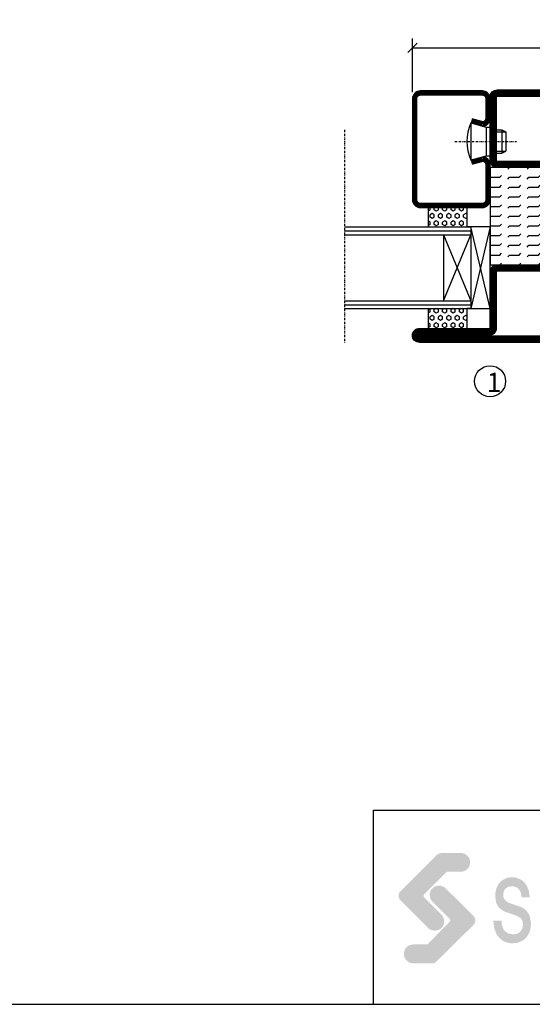
# Model space of a CAD drawing. Extents: x 0 to 1050, y 0 to 742.
# Drawn here: x 509 to 641, y 25 to 278 of the extents above; entities that cross this region are included whole.
import ezdxf
from ezdxf.enums import TextEntityAlignment as Align

# ---------------------------------------------------------------- set-up
doc = ezdxf.new("R2010")
doc.units = 0
doc.linetypes.add('DASHDOT', pattern=[1, 0.5, -0.25, 0, -0.25])
doc.layers.get('0').update_dxf_attribs({"linetype": 'CONTINUOUS'})
doc.layers.get('DEFPOINTS').update_dxf_attribs({"linetype": 'CONTINUOUS'})
for name, color, linetype in [('CENTRUM', 3, 'DASHDOT'), ('FRAME050', 6, 'CONTINUOUS'), ('GLAS_MED_FOGNING', 2, 'CONTINUOUS'), ('Mått spec', 6, 'CONTINUOUS'), ('SPKONTUR', 7, 'CONTINUOUS'), ('STALPROFIL', 1, 'CONTINUOUS'), ('SVETEXT', 6, 'CONTINUOUS'), ('TEXT', 6, 'CONTINUOUS')]:
    doc.layers.add(name, color=color, linetype=linetype)
doc.styles.add('ROMANS', font='romans', dxfattribs={"width": 0.8})
doc.dimstyles.new('ROMANS', dxfattribs={"dimscale": 1.2, "dimtxt": 3.5, "dimasz": 2, "dimexe": 2, "dimexo": 1, "dimgap": 2, "dimtad": 1, "dimdsep": 46, "dimtxsty": 'ROMANS', "dimblk1": 'OBLIQUE', "dimblk2": 'OBLIQUE', "dimsah": 1, "dimcen": 2.5, "dimclrd": 2, "dimclre": 2, "dimclrt": 6, "dimadec": 0, "dimazin": 0, "dimtfac": 1, "dimtmove": 2, "dimatfit": 3, "dimfxl": 0, "dimtolj": 1, "dimarcsym": 0})

# ---------------------------------------------------------------- blocks, each defined once
blk = doc.blocks.new('_Oblique')
at = {"color": 0, "linetype": 'ByBlock', "lineweight": -2}
blk.add_line((-0.5, -0.5), (0.5, 0.5), dxfattribs=at)
blk = doc.blocks.new('*D59')
at = {"layer": 'DEFPOINTS', "color": 0}
for p in [(775, 271.18), (610, 258.56), (775, 258.56)]:
    blk.add_point(p, dxfattribs=at)
at = {"layer": 'GLAS_MED_FOGNING', "color": 2, "lineweight": -2}
for p, q in [((610, 259.76), (610, 273.58)), ((610, 271.18), (775, 271.18)), ((775, 259.76), (775, 273.58))]:
    blk.add_line(p, q, dxfattribs=at)
at = {"layer": 'GLAS_MED_FOGNING', "color": 2, "lineweight": -2, "xscale": 2.4, "yscale": 2.4, "zscale": 2.4, "rotation": 180}
blk.add_blockref('_Oblique', (610, 271.18), dxfattribs=at)
at = {"layer": 'GLAS_MED_FOGNING', "color": 2, "lineweight": -2, "xscale": 2.4, "yscale": 2.4, "zscale": 2.4}
blk.add_blockref('_Oblique', (775, 271.18), dxfattribs=at)
at = {"layer": 'GLAS_MED_FOGNING', "color": 6, "insert": (692.5, 275.68), "char_height": 4.2, "attachment_point": 5, "style": 'ROMANS'}
blk.add_mtext('\\A1;165', dxfattribs=at)
blk = doc.blocks.new('*X28')
at = {"color": 0}
for p, q in [((-47.5, 175), (-47.5, 175)), ((-45.44, 174.56), (-45, 175)), ((-42.5, 175), (-42.5, 175)), ((-40.44, 174.56), (-40, 175)), ((-37.5, 175), (-37.5, 175)), ((-35.44, 174.56), (-35, 175)), ((-32.5, 175), (-32.5, 175)), ((-30.44, 174.56), (-30, 175)), ((-27.5, 175), (-27.5, 175)), ((-25.44, 174.56), (-25, 175)), ((-22.5, 175), (-22.5, 175)), ((-20.44, 174.56), (-20, 175)), ((-17.5, 175), (-17.5, 175)), ((-15.44, 174.56), (-15, 175)), ((-12.5, 175), (-12.5, 175)), ((-10.44, 174.56), (-10, 175)), ((-7.5, 175), (-7.5, 175)), ((-5.44, 174.56), (-5, 175)), ((-2.5, 175), (-2.5, 175)), ((-0.44, 174.56), (0, 175)), ((-50, 172.5), (-47.5, 172.5)), ((-47.5, 172.5), (-47.06, 172.94)), ((-45.44, 172.06), (-45, 172.5)), ((-45, 172.5), (-42.5, 172.5)), ((-42.5, 172.5), (-42.06, 172.94)), ((-40.44, 172.06), (-40, 172.5)), ((-40, 172.5), (-37.5, 172.5)), ((-37.5, 172.5), (-37.06, 172.94)), ((-35.44, 172.06), (-35, 172.5)), ((-35, 172.5), (-32.5, 172.5)), ((-32.5, 172.5), (-32.06, 172.94)), ((-30.44, 172.06), (-30, 172.5)), ((-30, 172.5), (-27.5, 172.5)), ((-27.5, 172.5), (-27.06, 172.94)), ((-25.44, 172.06), (-25, 172.5)), ((-25, 172.5), (-22.5, 172.5)), ((-22.5, 172.5), (-22.06, 172.94)), ((-20.44, 172.06), (-20, 172.5)), ((-20, 172.5), (-17.5, 172.5)), ((-17.5, 172.5), (-17.06, 172.94)), ((-15.44, 172.06), (-15, 172.5)), ((-15, 172.5), (-12.5, 172.5)), ((-12.5, 172.5), (-12.06, 172.94)), ((-10.44, 172.06), (-10, 172.5)), ((-10, 172.5), (-7.5, 172.5)), ((-7.5, 172.5), (-7.06, 172.94)), ((-5.44, 172.06), (-5, 172.5)), ((-5, 172.5), (-2.5, 172.5)), ((-2.5, 172.5), (-2.06, 172.94)), ((-0.44, 172.06), (0, 172.5)), ((-50, 170), (-47.5, 170)), ((-47.5, 170), (-47.06, 170.44)), ((-45.44, 169.56), (-45, 170)), ((-45, 170), (-42.5, 170)), ((-42.5, 170), (-42.06, 170.44)), ((-40.44, 169.56), (-40, 170)), ((-40, 170), (-37.5, 170)), ((-37.5, 170), (-37.06, 170.44)), ((-35.44, 169.56), (-35, 170)), ((-35, 170), (-32.5, 170)), ((-32.5, 170), (-32.06, 170.44)), ((-30.44, 169.56), (-30, 170)), ((-30, 170), (-27.5, 170)), ((-27.5, 170), (-27.06, 170.44)), ((-25.44, 169.56), (-25, 170)), ((-25, 170), (-22.5, 170)), ((-22.5, 170), (-22.06, 170.44)), ((-20.44, 169.56), (-20, 170)), ((-20, 170), (-17.5, 170)), ((-17.5, 170), (-17.06, 170.44)), ((-15.44, 169.56), (-15, 170)), ((-15, 170), (-12.5, 170)), ((-12.5, 170), (-12.06, 170.44)), ((-10.44, 169.56), (-10, 170)), ((-10, 170), (-7.5, 170)), ((-7.5, 170), (-7.06, 170.44)), ((-5.44, 169.56), (-5, 170)), ((-5, 170), (-2.5, 170)), ((-2.5, 170), (-2.06, 170.44)), ((-0.44, 169.56), (0, 170)), ((-50, 167.5), (-47.5, 167.5)), ((-47.5, 167.5), (-47.06, 167.94)), ((-45.44, 167.06), (-45, 167.5)), ((-45, 167.5), (-42.5, 167.5)), ((-42.5, 167.5), (-42.06, 167.94)), ((-40.44, 167.06), (-40, 167.5)), ((-40, 167.5), (-37.5, 167.5)), ((-37.5, 167.5), (-37.06, 167.94)), ((-35.44, 167.06), (-35, 167.5)), ((-35, 167.5), (-32.5, 167.5)), ((-32.5, 167.5), (-32.06, 167.94)), ((-30.44, 167.06), (-30, 167.5)), ((-30, 167.5), (-27.5, 167.5)), ((-27.5, 167.5), (-27.06, 167.94)), ((-25.44, 167.06), (-25, 167.5)), ((-25, 167.5), (-22.5, 167.5)), ((-22.5, 167.5), (-22.06, 167.94)), ((-20.44, 167.06), (-20, 167.5)), ((-20, 167.5), (-17.5, 167.5)), ((-17.5, 167.5), (-17.06, 167.94)), ((-15.44, 167.06), (-15, 167.5)), ((-15, 167.5), (-12.5, 167.5)), ((-12.5, 167.5), (-12.06, 167.94)), ((-10.44, 167.06), (-10, 167.5)), ((-10, 167.5), (-7.5, 167.5)), ((-7.5, 167.5), (-7.06, 167.94)), ((-5.44, 167.06), (-5, 167.5)), ((-5, 167.5), (-2.5, 167.5)), ((-2.5, 167.5), (-2.06, 167.94)), ((-0.44, 167.06), (0, 167.5)), ((-50, 165), (-47.5, 165)), ((-47.5, 165), (-47.06, 165.44)), ((-45.44, 164.56), (-45, 165)), ((-45, 165), (-42.5, 165)), ((-42.5, 165), (-42.06, 165.44)), ((-40.44, 164.56), (-40, 165)), ((-40, 165), (-37.5, 165)), ((-37.5, 165), (-37.06, 165.44)), ((-35.44, 164.56), (-35, 165)), ((-35, 165), (-32.5, 165)), ((-32.5, 165), (-32.06, 165.44)), ((-30.44, 164.56), (-30, 165)), ((-30, 165), (-27.5, 165)), ((-27.5, 165), (-27.06, 165.44)), ((-25.44, 164.56), (-25, 165)), ((-25, 165), (-22.5, 165)), ((-22.5, 165), (-22.06, 165.44)), ((-20.44, 164.56), (-20, 165)), ((-20, 165), (-17.5, 165)), ((-17.5, 165), (-17.06, 165.44)), ((-15.44, 164.56), (-15, 165)), ((-15, 165), (-12.5, 165)), ((-12.5, 165), (-12.06, 165.44)), ((-10.44, 164.56), (-10, 165)), ((-10, 165), (-7.5, 165)), ((-7.5, 165), (-7.06, 165.44)), ((-5.44, 164.56), (-5, 165)), ((-5, 165), (-2.5, 165)), ((-2.5, 165), (-2.06, 165.44)), ((-0.44, 164.56), (0, 165)), ((-50, 162.5), (-47.5, 162.5)), ((-47.5, 162.5), (-47.06, 162.94)), ((-45.44, 162.06), (-45, 162.5)), ((-45, 162.5), (-42.5, 162.5)), ((-42.5, 162.5), (-42.06, 162.94)), ((-40.44, 162.06), (-40, 162.5)), ((-40, 162.5), (-37.5, 162.5)), ((-37.5, 162.5), (-37.06, 162.94)), ((-35.44, 162.06), (-35, 162.5)), ((-35, 162.5), (-32.5, 162.5)), ((-32.5, 162.5), (-32.06, 162.94)), ((-30.44, 162.06), (-30, 162.5)), ((-30, 162.5), (-27.5, 162.5)), ((-27.5, 162.5), (-27.06, 162.94)), ((-25.44, 162.06), (-25, 162.5)), ((-25, 162.5), (-22.5, 162.5)), ((-22.5, 162.5), (-22.06, 162.94)), ((-20.44, 162.06), (-20, 162.5)), ((-20, 162.5), (-17.5, 162.5)), ((-17.5, 162.5), (-17.06, 162.94)), ((-15.44, 162.06), (-15, 162.5)), ((-15, 162.5), (-12.5, 162.5)), ((-12.5, 162.5), (-12.06, 162.94)), ((-10.44, 162.06), (-10, 162.5)), ((-10, 162.5), (-7.5, 162.5)), ((-7.5, 162.5), (-7.06, 162.94)), ((-5.44, 162.06), (-5, 162.5)), ((-5, 162.5), (-2.5, 162.5)), ((-2.5, 162.5), (-2.06, 162.94)), ((-0.44, 162.06), (0, 162.5)), ((-50, 160), (-47.5, 160)), ((-47.5, 160), (-47.06, 160.44)), ((-45.44, 159.56), (-45, 160)), ((-45, 160), (-42.5, 160)), ((-42.5, 160), (-42.06, 160.44)), ((-40.44, 159.56), (-40, 160)), ((-40, 160), (-37.5, 160)), ((-37.5, 160), (-37.06, 160.44)), ((-35.44, 159.56), (-35, 160)), ((-35, 160), (-32.5, 160)), ((-32.5, 160), (-32.06, 160.44)), ((-30.44, 159.56), (-30, 160)), ((-30, 160), (-27.5, 160)), ((-27.5, 160), (-27.06, 160.44)), ((-25.44, 159.56), (-25, 160)), ((-25, 160), (-22.5, 160)), ((-22.5, 160), (-22.06, 160.44)), ((-20.44, 159.56), (-20, 160)), ((-20, 160), (-17.5, 160)), ((-17.5, 160), (-17.06, 160.44)), ((-15.44, 159.56), (-15, 160)), ((-15, 160), (-12.5, 160)), ((-12.5, 160), (-12.06, 160.44)), ((-10.44, 159.56), (-10, 160)), ((-10, 160), (-7.5, 160)), ((-7.5, 160), (-7.06, 160.44)), ((-5.44, 159.56), (-5, 160)), ((-5, 160), (-2.5, 160)), ((-2.5, 160), (-2.06, 160.44)), ((-0.44, 159.56), (0, 160)), ((-50, 157.5), (-47.5, 157.5)), ((-47.5, 157.5), (-47.06, 157.94)), ((-45.44, 157.06), (-45, 157.5)), ((-45, 157.5), (-42.5, 157.5)), ((-42.5, 157.5), (-42.06, 157.94)), ((-40.44, 157.06), (-40, 157.5)), ((-40, 157.5), (-37.5, 157.5)), ((-37.5, 157.5), (-37.06, 157.94)), ((-35.44, 157.06), (-35, 157.5)), ((-35, 157.5), (-32.5, 157.5)), ((-32.5, 157.5), (-32.06, 157.94)), ((-30.44, 157.06), (-30, 157.5)), ((-30, 157.5), (-27.5, 157.5)), ((-27.5, 157.5), (-27.06, 157.94)), ((-25.44, 157.06), (-25, 157.5)), ((-25, 157.5), (-22.5, 157.5)), ((-22.5, 157.5), (-22.06, 157.94)), ((-20.44, 157.06), (-20, 157.5)), ((-20, 157.5), (-17.5, 157.5)), ((-17.5, 157.5), (-17.06, 157.94)), ((-15.44, 157.06), (-15, 157.5)), ((-15, 157.5), (-12.5, 157.5)), ((-12.5, 157.5), (-12.06, 157.94)), ((-10.44, 157.06), (-10, 157.5)), ((-10, 157.5), (-7.5, 157.5)), ((-7.5, 157.5), (-7.06, 157.94)), ((-5.44, 157.06), (-5, 157.5)), ((-5, 157.5), (-2.5, 157.5)), ((-2.5, 157.5), (-2.06, 157.94)), ((-0.44, 157.06), (0, 157.5)), ((-50, 155), (-47.5, 155)), ((-47.5, 155), (-47.06, 155.44)), ((-45.44, 154.56), (-45, 155)), ((-45, 155), (-42.5, 155)), ((-42.5, 155), (-42.06, 155.44)), ((-40.44, 154.56), (-40, 155)), ((-40, 155), (-37.5, 155)), ((-37.5, 155), (-37.06, 155.44)), ((-35.44, 154.56), (-35, 155)), ((-35, 155), (-32.5, 155)), ((-32.5, 155), (-32.06, 155.44)), ((-30.44, 154.56), (-30, 155)), ((-30, 155), (-27.5, 155)), ((-27.5, 155), (-27.06, 155.44)), ((-25.44, 154.56), (-25, 155)), ((-25, 155), (-22.5, 155)), ((-22.5, 155), (-22.06, 155.44)), ((-20.44, 154.56), (-20, 155)), ((-20, 155), (-17.5, 155)), ((-17.5, 155), (-17.06, 155.44)), ((-15.44, 154.56), (-15, 155)), ((-15, 155), (-12.5, 155)), ((-12.5, 155), (-12.06, 155.44)), ((-10.44, 154.56), (-10, 155)), ((-10, 155), (-7.5, 155)), ((-7.5, 155), (-7.06, 155.44)), ((-5.44, 154.56), (-5, 155)), ((-5, 155), (-2.5, 155)), ((-2.5, 155), (-2.06, 155.44)), ((-0.44, 154.56), (0, 155)), ((-50, 152.5), (-47.5, 152.5)), ((-47.5, 152.5), (-47.06, 152.94)), ((-45.44, 152.06), (-45, 152.5)), ((-45, 152.5), (-42.5, 152.5)), ((-42.5, 152.5), (-42.06, 152.94)), ((-40.44, 152.06), (-40, 152.5)), ((-40, 152.5), (-37.5, 152.5)), ((-37.5, 152.5), (-37.06, 152.94)), ((-35.44, 152.06), (-35, 152.5)), ((-35, 152.5), (-32.5, 152.5)), ((-32.5, 152.5), (-32.06, 152.94)), ((-30.44, 152.06), (-30, 152.5)), ((-30, 152.5), (-27.5, 152.5)), ((-27.5, 152.5), (-27.06, 152.94)), ((-25.44, 152.06), (-25, 152.5)), ((-25, 152.5), (-22.5, 152.5)), ((-22.5, 152.5), (-22.06, 152.94)), ((-20.44, 152.06), (-20, 152.5)), ((-20, 152.5), (-17.5, 152.5)), ((-17.5, 152.5), (-17.06, 152.94)), ((-15.44, 152.06), (-15, 152.5)), ((-15, 152.5), (-12.5, 152.5)), ((-12.5, 152.5), (-12.06, 152.94)), ((-10.44, 152.06), (-10, 152.5)), ((-10, 152.5), (-7.5, 152.5)), ((-7.5, 152.5), (-7.06, 152.94)), ((-5.44, 152.06), (-5, 152.5)), ((-5, 152.5), (-2.5, 152.5)), ((-2.5, 152.5), (-2.06, 152.94)), ((-0.44, 152.06), (0, 152.5)), ((-47.5, 150), (-47.06, 150.44)), ((-42.5, 150), (-42.06, 150.44)), ((-37.5, 150), (-37.06, 150.44)), ((-32.5, 150), (-32.06, 150.44)), ((-27.5, 150), (-27.06, 150.44)), ((-22.5, 150), (-22.06, 150.44)), ((-17.5, 150), (-17.06, 150.44)), ((-12.5, 150), (-12.06, 150.44)), ((-7.5, 150), (-7.06, 150.44)), ((-2.5, 150), (-2.06, 150.44))]:
    blk.add_line(p, q, dxfattribs=at)
blk = doc.blocks.new('SP56521')
at = {"layer": 'GLAS_MED_FOGNING'}
for points in [[(-20, 23.2), (-20, 25), (-45, 25), (-45, 23.2)], [(-20, -23.2), (-20, -25), (-45, -25), (-45, -23.2)]]:
    blk.add_lwpolyline(points, dxfattribs=at)
at = {"layer": 'SPKONTUR'}
for points in [[(-61.4, 25), (-46.8, 25, -0.4142136), (-45, 23.2), (-45, -23.2, -0.4142136), (-46.8, -25), (-63.2, -25, -0.4142136), (-65, -23.2), (-65, 43.2, -0.4142136), (-63.2, 45), (-63.199, 45, -0.4142136), (-61.4, 43.201)], [(-20, 23.2, -0.4142136), (-18.2, 25), (-1.8, 25, -0.4142136), (0, 23.2), (0, -23.2, -0.4142136), (-1.8, -25), (-18.2, -25, -0.4142136), (-20, -23.2)]]:
    blk.add_lwpolyline(points, format="xyb", close=True, dxfattribs=at)
at = {"layer": 'STALPROFIL', "const_width": 1.8}
for points in [[(-61.4, 24.1), (-46.8, 24.1, -0.4142136), (-45.9, 23.2), (-45.9, -23.2, -0.4142136), (-46.8, -24.1), (-63.2, -24.1, -0.4142136), (-64.1, -23.2), (-64.1, 43.2, -0.4142136), (-63.199, 44.1, -0.4142136), (-62.3, 43.201), (-62.3, 25, 0.4142136)], [(-19.1, 23.2, -0.4142136), (-18.2, 24.1), (-1.8, 24.1, -0.4142136), (-0.9, 23.2), (-0.9, -23.2, -0.4142136), (-1.8, -24.1), (-18.2, -24.1, -0.4142136), (-19.1, -23.2)]]:
    blk.add_lwpolyline(points, format="xyb", close=True, dxfattribs=at)
at = {"layer": 'GLAS_MED_FOGNING', "rotation": 270}
blk.add_blockref('*X28', (-195, -25), dxfattribs=at)
blk = doc.blocks.new('*X41')
at = {"color": 0}
for p, q in [((9.37, 570.49), (9.08, 571)), ((9.37, 570.49), (10, 570.49)), ((10, 570.49), (10.29, 571)), ((10.94, 569.95), (11.25, 570.49)), ((11.25, 570.49), (11.87, 570.49)), ((12.19, 569.95), (11.87, 570.49)), ((13.12, 570.49), (12.83, 571)), ((13.12, 570.49), (13.75, 570.49)), ((13.75, 570.49), (14, 570.93)), ((9.06, 568.87), (9.37, 569.41)), ((9.37, 568.33), (9.06, 568.87)), ((9.37, 569.41), (10, 569.41)), ((9.37, 568.33), (10, 568.33)), ((10.31, 568.87), (10, 569.41)), ((10, 568.33), (10.31, 568.87)), ((11.25, 569.41), (10.94, 569.95)), ((10.94, 567.79), (11.25, 568.33)), ((11.25, 567.25), (10.94, 567.79)), ((11.25, 569.41), (11.87, 569.41)), ((11.25, 568.33), (11.87, 568.33)), ((11.87, 569.41), (12.19, 569.95)), ((11.87, 567.25), (12.19, 567.79)), ((12.19, 567.79), (11.87, 568.33)), ((12.81, 568.87), (13.12, 569.41)), ((13.12, 568.33), (12.81, 568.87)), ((13.12, 569.41), (13.75, 569.41)), ((13.12, 568.33), (13.75, 568.33)), ((14, 568.98), (13.75, 569.41)), ((13.75, 568.33), (14, 568.76)), ((9.06, 566.71), (9.37, 567.25)), ((9.37, 566.16), (9.06, 566.71)), ((9.37, 567.25), (10, 567.25)), ((9.37, 566.16), (10, 566.16)), ((10.31, 566.71), (10, 567.25)), ((10, 566.16), (10.31, 566.71)), ((10.94, 565.62), (11.25, 566.16)), ((11.25, 565.08), (10.94, 565.62)), ((11.25, 567.25), (11.87, 567.25)), ((11.25, 566.16), (11.87, 566.16)), ((11.87, 565.08), (12.19, 565.62)), ((12.19, 565.62), (11.87, 566.16)), ((12.81, 566.71), (13.12, 567.25)), ((13.12, 566.16), (12.81, 566.71)), ((13.12, 567.25), (13.75, 567.25)), ((13.12, 566.16), (13.75, 566.16)), ((14, 566.81), (13.75, 567.25)), ((13.75, 566.16), (14, 566.6)), ((9.06, 564.54), (9.37, 565.08)), ((9.37, 564), (9.06, 564.54)), ((9.06, 562.38), (9.37, 562.92)), ((9.37, 565.08), (10, 565.08)), ((9.37, 564), (10, 564)), ((9.37, 562.92), (10, 562.92)), ((10.31, 564.54), (10, 565.08)), ((10, 564), (10.31, 564.54)), ((10.31, 562.38), (10, 562.92)), ((10.94, 563.46), (11.25, 564)), ((11.25, 562.92), (10.94, 563.46)), ((11.25, 565.08), (11.87, 565.08)), ((11.25, 564), (11.87, 564)), ((11.25, 562.92), (11.87, 562.92)), ((11.87, 562.92), (12.19, 563.46)), ((12.19, 563.46), (11.87, 564)), ((12.81, 564.54), (13.12, 565.08)), ((13.12, 564), (12.81, 564.54)), ((12.81, 562.38), (13.12, 562.92)), ((13.12, 565.08), (13.75, 565.08)), ((13.12, 564), (13.75, 564)), ((13.12, 562.92), (13.75, 562.92)), ((14, 564.65), (13.75, 565.08)), ((13.75, 564), (14, 564.43)), ((14, 562.48), (13.75, 562.92)), ((9.37, 561.83), (9.06, 562.38)), ((9.37, 561.83), (10, 561.83)), ((10, 561.83), (10.31, 562.38)), ((10.94, 561.29), (11.25, 561.83)), ((11.11, 561), (10.94, 561.29)), ((11.25, 561.83), (11.87, 561.83)), ((12.19, 561.29), (11.87, 561.83)), ((12.02, 561), (12.19, 561.29)), ((13.12, 561.83), (12.81, 562.38)), ((13.12, 561.83), (13.75, 561.83)), ((13.75, 561.83), (14, 562.27))]:
    blk.add_line(p, q, dxfattribs=at)
blk = doc.blocks.new('SP40020')
at = {"layer": 'CENTRUM'}
blk.add_line((-13, 34.07), (-13, 18), dxfattribs=at)
at = {"layer": 'GLAS_MED_FOGNING'}
for p, q in [((-8.2, 30), (-17.8, 30)), ((-17.8, 30), (-16.73, 26)), ((-8.2, 30), (-9.27, 26)), ((-9.27, 26), (-16.73, 26)), ((-16.73, 26), (-16.73, 25)), ((-9.27, 26), (-9.27, 25)), ((-16, 23.5), (-16, 22)), ((-15.5, 23.5), (-15.5, 21)), ((-10.5, 23.5), (-10.5, 21)), ((-10, 23.5), (-10, 22)), ((-10, 22), (-16, 22)), ((-16, 22), (-15.5, 21)), ((-10.5, 21), (-15.5, 21)), ((-10, 22), (-10.5, 21))]:
    blk.add_line(p, q, dxfattribs=at)
blk.add_arc((-13, 18.93), 12.07, 66.5445, 113.4555, dxfattribs=at)
blk = doc.blocks.new('SP43020')
at = {"layer": 'SPKONTUR'}
blk.add_lwpolyline([(-8.2, 30), (-9, 27, 0.414214), (-7, 25), (-2, 25, 0.414214), (0, 27), (0, 43, 0.414214), (-2, 45), (-28, 45, 0.414214), (-30, 43), (-30, 27, 0.414214), (-28, 25), (-19, 25, 0.414214), (-17, 27), (-17.8, 30)], format="xyb", dxfattribs=at)
at = {"layer": 'STALPROFIL', "const_width": 1.25}
blk.add_lwpolyline([(-7.59, 29.84), (-8.37, 26.93, 0.398381), (-7, 25.62), (-2, 25.62, 0.414214), (-0.62, 27), (-0.62, 43, 0.414214), (-2, 44.38), (-28, 44.38, 0.414214), (-29.37, 43), (-29.37, 27, 0.414214), (-28, 25.62), (-19, 25.62, 0.398381), (-17.63, 26.93), (-18.41, 29.84)], format="xyb", dxfattribs=at)
at = {"layer": 'GLAS_MED_FOGNING'}
blk.add_blockref('SP40020', (0, 0), dxfattribs=at)
blk = doc.blocks.new('*X40')
at = {"color": 0}
for p, q in [((110.62, 570.49), (110.33, 571)), ((110.62, 570.49), (111.25, 570.49)), ((111.25, 570.49), (111.54, 571)), ((112.19, 569.95), (112.5, 570.49)), ((112.5, 570.49), (113.12, 570.49)), ((113.44, 569.95), (113.12, 570.49)), ((114.37, 570.49), (114.08, 571)), ((114.37, 570.49), (115, 570.49)), ((115, 570.49), (115, 570.49)), ((110.31, 568.87), (110.62, 569.41)), ((110.62, 568.33), (110.31, 568.87)), ((110.62, 569.41), (111.25, 569.41)), ((110.62, 568.33), (111.25, 568.33)), ((111.56, 568.87), (111.25, 569.41)), ((111.25, 568.33), (111.56, 568.87)), ((112.5, 569.41), (112.19, 569.95)), ((112.19, 567.79), (112.5, 568.33)), ((112.5, 567.25), (112.19, 567.79)), ((112.5, 569.41), (113.12, 569.41)), ((112.5, 568.33), (113.12, 568.33)), ((113.12, 569.41), (113.44, 569.95)), ((113.12, 567.25), (113.44, 567.79)), ((113.44, 567.79), (113.12, 568.33)), ((114.06, 568.87), (114.37, 569.41)), ((114.37, 568.33), (114.06, 568.87)), ((114.37, 569.41), (115, 569.41)), ((114.37, 568.33), (115, 568.33)), ((115, 568.33), (115, 568.33)), ((110.31, 566.71), (110.62, 567.25)), ((110.62, 566.16), (110.31, 566.71)), ((110.62, 567.25), (111.25, 567.25)), ((110.62, 566.16), (111.25, 566.16)), ((111.56, 566.71), (111.25, 567.25)), ((111.25, 566.16), (111.56, 566.71)), ((112.19, 565.62), (112.5, 566.16)), ((112.5, 565.08), (112.19, 565.62)), ((112.5, 567.25), (113.12, 567.25)), ((112.5, 566.16), (113.12, 566.16)), ((113.12, 565.08), (113.44, 565.62)), ((113.44, 565.62), (113.12, 566.16)), ((114.06, 566.71), (114.37, 567.25)), ((114.37, 566.16), (114.06, 566.71)), ((114.37, 567.25), (115, 567.25)), ((114.37, 566.16), (115, 566.16)), ((115, 566.16), (115, 566.16)), ((110.31, 564.54), (110.62, 565.08)), ((110.62, 564), (110.31, 564.54)), ((110.31, 562.38), (110.62, 562.92)), ((110.62, 565.08), (111.25, 565.08)), ((110.62, 564), (111.25, 564)), ((110.62, 562.92), (111.25, 562.92)), ((111.56, 564.54), (111.25, 565.08)), ((111.25, 564), (111.56, 564.54)), ((111.56, 562.38), (111.25, 562.92)), ((112.19, 563.46), (112.5, 564)), ((112.5, 562.92), (112.19, 563.46)), ((112.5, 565.08), (113.12, 565.08)), ((112.5, 564), (113.12, 564)), ((112.5, 562.92), (113.12, 562.92)), ((113.12, 562.92), (113.44, 563.46)), ((113.44, 563.46), (113.12, 564)), ((114.06, 564.54), (114.37, 565.08)), ((114.37, 564), (114.06, 564.54)), ((114.06, 562.38), (114.37, 562.92)), ((114.37, 565.08), (115, 565.08)), ((114.37, 564), (115, 564)), ((114.37, 562.92), (115, 562.92)), ((115, 564), (115, 564)), ((110.62, 561.83), (110.31, 562.38)), ((110.62, 561.83), (111.25, 561.83)), ((111.25, 561.83), (111.56, 562.38)), ((112.19, 561.29), (112.5, 561.83)), ((112.36, 561), (112.19, 561.29)), ((112.5, 561.83), (113.12, 561.83)), ((113.44, 561.29), (113.12, 561.83)), ((113.27, 561), (113.44, 561.29)), ((114.37, 561.83), (114.06, 562.38)), ((114.37, 561.83), (115, 561.83)), ((115, 561.83), (115, 561.83))]:
    blk.add_line(p, q, dxfattribs=at)
blk = doc.blocks.new('65_SP43020DK')
at = {"layer": 'CENTRUM'}
blk.add_line((-10, 62.5), (-65, 62.5), dxfattribs=at)
at = {"layer": 'GLAS_MED_FOGNING'}
for p, q in [((-56, 62.5), (-56, 30)), ((-55, 62.5), (-55, 30)), ((-54, 62.5), (-54, 30)), ((-37, 62.5), (-37, 30)), ((-36, 62.5), (-36, 30)), ((-35, 62.5), (-35, 30)), ((-56, 40.999), (-61.4, 40.999)), ((-61.4, 40.999), (-61.4, 30.999)), ((-35, 40.999), (-35, 30.999)), ((-30, 40.999), (-35, 40.999)), ((-30, 40.999), (-30, 30.999)), ((-37, 37), (-54, 30)), ((-54, 37), (-37, 30)), ((-37, 37), (-54, 37)), ((-56, 30.999), (-61.4, 30.999)), ((-56, 30), (-56, 31)), ((-35, 30), (-35, 30.999)), ((-30, 30.999), (-35, 30.999)), ((-35, 25), (-56, 30)), ((-56, 25), (-35, 30)), ((-35, 30), (-56, 30)), ((-56, 30), (-56, 25)), ((-35, 25), (-35, 30)), ((-56, 25), (-35, 25))]:
    blk.add_line(p, q, dxfattribs=at)
for name, p in [('*X41', (-70, -530)), ('*X40', (-145, -530))]:
    blk.add_blockref(name, p, dxfattribs=at)
at = {"layer": 'TEXT'}
blk.add_blockref('SP43020', (0, 0), dxfattribs=at)
blk = doc.blocks.new('rithuvud_3')
at = {"layer": 'FRAME050'}
h = blk.add_hatch(color=1, dxfattribs=at)
h.paths.add_polyline_path([(6.5, -15.57), (6.42, -15.65), (6.29, -15.73), (6.18, -15.76), (6.02, -15.78), (4.08, -15.78), (3.89, -15.76), (3.7, -15.7), (3.54, -15.62), (3.4, -15.49), (3.27, -15.35), (3.19, -15.19), (3.14, -15), (3.11, -14.81), (3.14, -14.62), (3.19, -14.44), (3.27, -14.27), (3.4, -14.11), (3.54, -14.01), (3.7, -13.92), (3.89, -13.87), (4.08, -13.84), (5.45, -13.84), (5.56, -13.82), (5.61, -13.76), (7.82, -11.53), (7.87, -11.45), (7.9, -11.37), (7.87, -11.29), (7.85, -11.21), (6.07, -9.43), (5.94, -9.29), (5.85, -9.11), (5.8, -8.94), (5.77, -8.73), (5.8, -8.54), (5.85, -8.38), (5.94, -8.19), (6.07, -8.06), (6.2, -7.95), (6.37, -7.84), (6.55, -7.79), (6.74, -7.79), (6.96, -7.79), (7.12, -7.87), (7.31, -7.95), (7.44, -8.08), (10.3, -10.91), (10.38, -11.02), (10.43, -11.12), (10.46, -11.23), (10.49, -11.37), (10.46, -11.5), (10.43, -11.64), (10.35, -11.74), (10.27, -11.85)])
h.paths.add_polyline_path([(6.55, -4.61), (6.66, -4.53), (6.77, -4.47), (6.9, -4.45), (7.04, -4.42), (8.98, -4.42), (9.17, -4.45), (9.35, -4.5), (9.52, -4.58), (9.65, -4.69), (9.79, -4.85), (9.87, -5.01), (9.92, -5.2), (9.95, -5.39), (9.92, -5.58), (9.87, -5.77), (9.79, -5.93), (9.65, -6.06), (9.52, -6.2), (9.35, -6.28), (9.17, -6.33), (8.98, -6.36), (7.6, -6.36), (7.52, -6.39), (7.44, -6.44), (5.24, -8.65), (5.18, -8.73), (5.15, -8.84), (5.18, -8.92), (5.21, -9), (6.99, -10.77), (7.12, -10.91), (7.2, -11.07), (7.25, -11.26), (7.28, -11.45), (7.25, -11.64), (7.2, -11.82), (7.12, -11.99), (6.99, -12.15), (6.85, -12.26), (6.69, -12.34), (6.5, -12.39), (6.31, -12.42), (6.12, -12.39), (5.94, -12.34), (5.75, -12.26), (5.61, -12.12), (2.76, -9.29), (2.7, -9.19), (2.62, -9.08), (2.6, -8.94), (2.57, -8.81), (2.6, -8.67), (2.62, -8.57), (2.7, -8.43), (2.79, -8.35)])
blk.add_hatch(color=7, dxfattribs=at).paths.add_polyline_path([(15.06, -8.27), (15.14, -8.46), (15.22, -8.7), (15.25, -9), (16.09, -9), (16.06, -8.76), (16.03, -8.51), (16, -8.3), (15.92, -8.11), (15.84, -7.92), (15.76, -7.76), (15.65, -7.6), (15.55, -7.46), (15.41, -7.33), (15.28, -7.22), (15.12, -7.14), (14.95, -7.06), (14.79, -7.01), (14.63, -6.95), (14.44, -6.92), (14.25, -6.92), (13.93, -6.95), (13.64, -7.03), (13.47, -7.11), (13.34, -7.19), (13.2, -7.27), (13.07, -7.38), (12.96, -7.52), (12.85, -7.65), (12.77, -7.81), (12.69, -7.97), (12.61, -8.16), (12.59, -8.38), (12.53, -8.59), (12.53, -8.84), (12.56, -9.08), (12.59, -9.32), (12.64, -9.56), (12.75, -9.78), (12.88, -9.99), (13.07, -10.18), (13.31, -10.34), (13.58, -10.48), (14.42, -10.77), (14.71, -10.88), (14.98, -11.02), (15.14, -11.1), (15.2, -11.18), (15.25, -11.26), (15.3, -11.37), (15.36, -11.47), (15.36, -11.64), (15.39, -11.8), (15.36, -11.99), (15.33, -12.17), (15.25, -12.34), (15.14, -12.47), (15.01, -12.61), (14.85, -12.71), (14.63, -12.77), (14.39, -12.79), (14.15, -12.77), (13.9, -12.71), (13.72, -12.61), (13.53, -12.47), (13.39, -12.28), (13.29, -12.04), (13.2, -11.74), (13.18, -11.39), (12.34, -11.39), (12.37, -11.69), (12.4, -11.96), (12.45, -12.2), (12.53, -12.44), (12.61, -12.63), (12.69, -12.82), (12.83, -13.01), (12.94, -13.14), (13.1, -13.28), (13.23, -13.41), (13.39, -13.49), (13.55, -13.57), (13.74, -13.63), (13.93, -13.68), (14.12, -13.71), (14.34, -13.71), (14.69, -13.68), (15.01, -13.6), (15.17, -13.52), (15.33, -13.44), (15.49, -13.36), (15.63, -13.22), (15.74, -13.12), (15.87, -12.96), (15.95, -12.79), (16.06, -12.61), (16.11, -12.42), (16.17, -12.17), (16.19, -11.93), (16.22, -11.69), (16.19, -11.42), (16.14, -11.18), (16.09, -10.94), (15.98, -10.69), (15.84, -10.48), (15.68, -10.29), (15.49, -10.16), (15.28, -10.02), (13.93, -9.54), (13.8, -9.48), (13.69, -9.4), (13.61, -9.32), (13.53, -9.24), (13.45, -9.13), (13.39, -9), (13.37, -8.86), (13.37, -8.7), (13.39, -8.46), (13.45, -8.3), (13.53, -8.14), (13.66, -8.03), (13.8, -7.95), (13.93, -7.89), (14.09, -7.87), (14.23, -7.84), (14.44, -7.87), (14.63, -7.92), (14.79, -8), (14.93, -8.11)])
at = {"layer": 'FRAME050', "color": 5}
for p, q in [((0, 0), (170, 0)), ((0, -20), (0, 0)), ((-0.81, -20), (170, -20))]:
    blk.add_line(p, q, dxfattribs=at)
at = {"layer": 'SVETEXT', "style": 'ROMANS', "width": 0.8, "flags": 8}
blk.add_attdef('DRAWING_NUMBER', text='', height=3.5, dxfattribs=at).set_placement((134.17, -6.59), align=Align.MIDDLE)
for tag, p in [('DATE', (58.67, -7.51)), ('SCALE', (88.67, -7.51))]:
    blk.add_attdef(tag, text='', height=2.5, dxfattribs=at).set_placement(p, align=Align.MIDDLE_LEFT)
at = {"layer": 'SVETEXT', "style": 'ROMANS', "flags": 8}
blk.add_attdef('TITLE1', text='', height=4.5, dxfattribs=at).set_placement((109.17, -15.63), align=Align.MIDDLE)

msp = doc.modelspace()

# ---------------------------------------------------------------- linework, layer by layer
at = {"layer": 'FRAME050', "color": 5}
msp.add_line((25, 25), (1025, 25), dxfattribs=at)
at = {"layer": 'GLAS_MED_FOGNING'}
msp.add_circle((630, 185.358), 4, dxfattribs=at)

# ---------------------------------------------------------------- block references
at = {"layer": 'GLAS_MED_FOGNING', "rotation": 90}
for name, p in [('65_SP43020DK', (655.022, 260.084)), ('SP56521', (655, 260.363))]:
    msp.add_blockref(name, p, dxfattribs=at)
at = {"layer": 'Mått spec', "xscale": 2.5, "yscale": 2.5, "zscale": 2.5}
msp.add_blockref('rithuvud_3', (600, 75), dxfattribs=at)

# ---------------------------------------------------------------- texts
at = {"layer": 'CENTRUM', "insert": (629.121, 187.57), "char_height": 5, "width": 7.5, "attachment_point": 1, "style": 'ROMANS'}
msp.add_mtext('{\\C6;1}', dxfattribs=at)

# ---------------------------------------------------------------- dimensions: what is measured, and where the dimension line sits
at = {"layer": 'GLAS_MED_FOGNING'}
dim = msp.add_linear_dim(base=(775, 271.179), p1=(610, 258.561), p2=(775, 258.561), dimstyle='ROMANS', dxfattribs=at)
dim.commit()
dim.dimension.update_dxf_attribs({"geometry": '*D59', "text_midpoint": (692.5, 275.679)})

doc.saveas('drawing.dxf')
